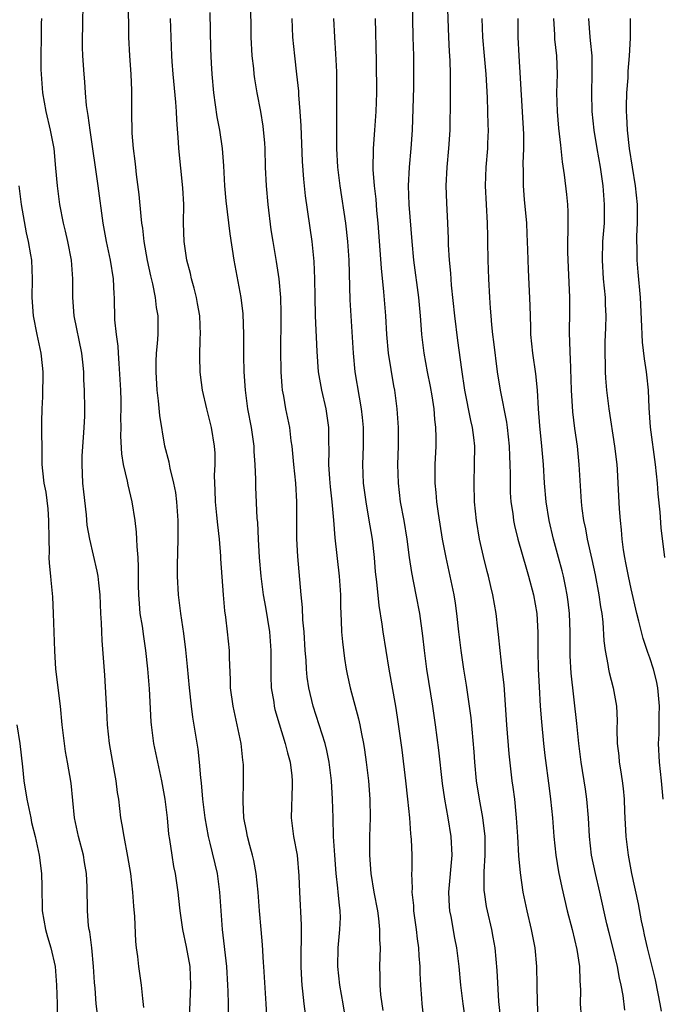
# Model space of a CAD drawing. Units: inches. Extents: x 2535000 to 2538000, y 1542000 to 1545000.
# Drawn here: x 2536099 to 2536168, y 1543001 to 1543107 of the extents above; entities that cross this region are included whole.
import ezdxf

# ---------------------------------------------------------------- set-up
doc = ezdxf.new("R2010")
doc.units = ezdxf.units.IN
doc.header["$MEASUREMENT"] = 0
doc.layers.add('LD25351542_2ft', color=132, linetype='Continuous')

msp = doc.modelspace()

# ---------------------------------------------------------------- linework, layer by layer
at = {"layer": 'LD25351542_2ft'}
for points, elevation in [([(2536106.01, 1543109), (2536105.97, 1543106.03), (2536105.92, 1543105), (2536105.92, 1543103.92), (2536105.97, 1543103), (2536106.11, 1543101), (2536106.19, 1543100.19), (2536106.25, 1543099), (2536106.36, 1543097.64), (2536106.46, 1543097), (2536106.55, 1543096.55), (2536106.75, 1543095), (2536107.63, 1543089), (2536108.14, 1543085), (2536108.51, 1543083), (2536108.95, 1543081), (2536109.27, 1543079), (2536109.33, 1543077.33), (2536109.37, 1543077), (2536109.42, 1543074.58), (2536109.58, 1543073), (2536109.76, 1543071.76), (2536109.79, 1543071), (2536109.89, 1543069.89), (2536110.04, 1543067), (2536110.08, 1543065.92), (2536110.09, 1543065), (2536110.06, 1543064.06), (2536110.08, 1543063), (2536110.06, 1543062.06), (2536110.15, 1543060.15), (2536110.34, 1543059), (2536110.76, 1543057.24), (2536110.83, 1543056.83), (2536111.27, 1543055), (2536111.58, 1543053), (2536111.74, 1543051.74), (2536111.79, 1543051), (2536111.8, 1543050.2), (2536111.9, 1543049), (2536111.96, 1543047.96), (2536111.94, 1543047), (2536111.96, 1543046.04), (2536111.99, 1543045), (2536112.05, 1543044.05), (2536112.15, 1543043), (2536112.37, 1543041.63), (2536112.51, 1543040.51), (2536112.74, 1543039), (2536112.95, 1543037.05), (2536113.12, 1543034.88), (2536113.32, 1543031.32), (2536113.35, 1543031), (2536113.61, 1543029), (2536114.02, 1543027), (2536114.46, 1543025), (2536114.82, 1543023), (2536115.06, 1543021), (2536115.23, 1543019.23), (2536115.33, 1543018.67), (2536115.56, 1543017), (2536115.76, 1543015.76), (2536115.93, 1543015), (2536116.22, 1543013), (2536116.31, 1543012.31), (2536116.43, 1543011), (2536116.71, 1543009), (2536117.13, 1543007.13), (2536117.5, 1543005), (2536117.58, 1543003), (2536117.43, 1542999.43)], 8218), ([(2536121.67, 1542999), (2536121.66, 1543001), (2536121.64, 1543002.36), (2536121.61, 1543003), (2536121.48, 1543005), (2536121.02, 1543009), (2536120.87, 1543011), (2536120.75, 1543013), (2536120.48, 1543015), (2536119.71, 1543018.29), (2536119.52, 1543019), (2536119.17, 1543021), (2536118.92, 1543023), (2536118.76, 1543024.76), (2536118.68, 1543025.32), (2536118.55, 1543027), (2536118.4, 1543028.4), (2536117.83, 1543031.83), (2536117.69, 1543033), (2536117.48, 1543035), (2536117.28, 1543037.28), (2536117.07, 1543039.08), (2536116.85, 1543040.85), (2536116.53, 1543043), (2536116.28, 1543045), (2536116.19, 1543047), (2536116.2, 1543048.2), (2536116.27, 1543051), (2536116.25, 1543053), (2536116.1, 1543055), (2536115.99, 1543055.99), (2536115.79, 1543057), (2536115.39, 1543058.61), (2536115.28, 1543059.28), (2536114.84, 1543061), (2536114.28, 1543064.28), (2536114.14, 1543065.86), (2536114, 1543067), (2536113.88, 1543069), (2536113.89, 1543070.11), (2536113.93, 1543071), (2536114.04, 1543072.04), (2536114.09, 1543073), (2536114.11, 1543075), (2536113.92, 1543075.92), (2536113.82, 1543077), (2536113.53, 1543078.47), (2536113.32, 1543079.32), (2536112.97, 1543080.97), (2536112.61, 1543083), (2536112.45, 1543084.45), (2536112.35, 1543085), (2536112.26, 1543085.74), (2536112.06, 1543088.06), (2536111.78, 1543090.22), (2536111.69, 1543091), (2536111.63, 1543091.64), (2536111.46, 1543093), (2536111.32, 1543094.68), (2536111.28, 1543097), (2536111.28, 1543099), (2536111.26, 1543099.26), (2536111.21, 1543101), (2536111.07, 1543103), (2536110.96, 1543105), (2536110.91, 1543109)], 8216), ([(2536134.32, 1542999), (2536134.01, 1543001), (2536133.66, 1543003), (2536133.43, 1543005), (2536133.47, 1543007), (2536133.66, 1543009), (2536133.71, 1543010.29), (2536133.7, 1543011), (2536133.61, 1543011.61), (2536133.49, 1543013), (2536133.43, 1543013.43), (2536133.26, 1543015), (2536133.1, 1543017), (2536132.98, 1543019), (2536132.92, 1543021), (2536132.88, 1543023), (2536132.77, 1543025), (2536132.52, 1543027), (2536132.25, 1543028.25), (2536132.06, 1543029), (2536130.77, 1543033), (2536130.31, 1543035), (2536130.14, 1543036.14), (2536130.06, 1543037), (2536130.02, 1543037.98), (2536129.94, 1543039), (2536129.82, 1543041), (2536129.69, 1543042.31), (2536129.63, 1543043.63), (2536129.49, 1543045), (2536129.12, 1543049.12), (2536129.01, 1543051.01), (2536129.04, 1543055), (2536128.91, 1543057), (2536128.69, 1543059), (2536128.52, 1543061), (2536128.43, 1543061.57), (2536128.26, 1543063), (2536127.85, 1543065), (2536127.62, 1543066.38), (2536127.5, 1543067), (2536127.44, 1543067.44), (2536127.33, 1543069), (2536127.3, 1543071.3), (2536127.34, 1543074.66), (2536127.33, 1543075.33), (2536127.29, 1543077), (2536127.14, 1543079), (2536126.85, 1543080.85), (2536126.48, 1543083), (2536126.28, 1543084.28), (2536125.93, 1543087), (2536125.75, 1543089), (2536125.67, 1543091), (2536125.62, 1543093), (2536125.58, 1543093.58), (2536125.41, 1543095.41), (2536125.15, 1543097), (2536124.76, 1543099), (2536124.5, 1543100.5), (2536124.44, 1543101), (2536124.39, 1543101.61), (2536124.22, 1543103), (2536124.11, 1543105), (2536124.07, 1543109)], 8210), ([(2536151, 1542999), (2536150.77, 1543001.23), (2536150.58, 1543004.58), (2536150.36, 1543007), (2536150.17, 1543008.17), (2536150, 1543009), (2536149.54, 1543011), (2536149.45, 1543011.45), (2536149.22, 1543013), (2536149.2, 1543013.2), (2536149.2, 1543015.2), (2536149.3, 1543017), (2536149.28, 1543019), (2536149.04, 1543021.04), (2536148.68, 1543023), (2536148.37, 1543025), (2536148.17, 1543027), (2536148.1, 1543028.1), (2536147.77, 1543031.77), (2536147.62, 1543033), (2536147.29, 1543035.29), (2536147, 1543037), (2536146.7, 1543039), (2536146.46, 1543041), (2536146.25, 1543043), (2536146.09, 1543044.09), (2536145.94, 1543045), (2536145.1, 1543049), (2536144.71, 1543051), (2536144.26, 1543053.74), (2536144.09, 1543055), (2536144.02, 1543056.02), (2536143.91, 1543057), (2536143.9, 1543058.1), (2536143.92, 1543059), (2536144.01, 1543061), (2536144.03, 1543061.97), (2536144, 1543063), (2536143.88, 1543063.88), (2536143.81, 1543065), (2536143.59, 1543066.41), (2536143.41, 1543067.41), (2536143.09, 1543069), (2536142.72, 1543071), (2536142.49, 1543073), (2536142.46, 1543073.54), (2536142.34, 1543075), (2536142.14, 1543077), (2536141.63, 1543081), (2536141.44, 1543083), (2536141.13, 1543087), (2536141.06, 1543089), (2536141.15, 1543091), (2536141.34, 1543093), (2536141.48, 1543095), (2536141.6, 1543099.6), (2536141.63, 1543101), (2536141.62, 1543103), (2536141.55, 1543105), (2536141.47, 1543109)], 8202), ([(2536155.05, 1542999), (2536154.91, 1543001.09), (2536154.9, 1543003), (2536154.86, 1543005), (2536154.67, 1543007), (2536154.29, 1543009), (2536153.82, 1543011), (2536153.39, 1543013), (2536153.08, 1543015.08), (2536152.93, 1543016.93), (2536152.82, 1543019), (2536152.68, 1543021), (2536152.62, 1543021.38), (2536152.47, 1543023), (2536152.31, 1543024.31), (2536152.2, 1543025), (2536151.88, 1543027.88), (2536151.63, 1543031), (2536151.32, 1543035.32), (2536151.14, 1543037), (2536150.89, 1543039), (2536150.72, 1543040.72), (2536150.65, 1543041.35), (2536150.49, 1543043), (2536150.13, 1543045), (2536149.9, 1543045.9), (2536149.64, 1543047), (2536149.5, 1543047.5), (2536149.11, 1543049.11), (2536148.7, 1543051), (2536148.36, 1543053), (2536148.15, 1543055), (2536148.1, 1543057), (2536148.16, 1543059), (2536148.17, 1543061), (2536148.08, 1543061.92), (2536147.94, 1543063), (2536147.76, 1543063.76), (2536147.12, 1543067), (2536146.77, 1543069.23), (2536146.36, 1543072.36), (2536146.04, 1543075), (2536145.68, 1543078.32), (2536145.59, 1543079.59), (2536145.46, 1543081), (2536145.36, 1543082.64), (2536145.36, 1543083.35), (2536145.28, 1543085), (2536145.16, 1543087.16), (2536145.1, 1543089), (2536145.21, 1543091), (2536145.4, 1543093), (2536145.51, 1543095), (2536145.57, 1543098.43), (2536145.55, 1543099.55), (2536145.57, 1543101), (2536145.53, 1543102.47), (2536145.46, 1543103.46), (2536145.38, 1543105), (2536145.24, 1543109)], 8200), ([(2536119.65, 1543107.65), (2536119.75, 1543103.75), (2536119.82, 1543102.18), (2536119.88, 1543101), (2536120.06, 1543099), (2536120.43, 1543096.43), (2536120.71, 1543095), (2536121.01, 1543093), (2536121.15, 1543091.15), (2536121.25, 1543089), (2536121.39, 1543087.39), (2536121.82, 1543083.82), (2536122.23, 1543081), (2536123.01, 1543077), (2536123.22, 1543075.22), (2536123.29, 1543073), (2536123.29, 1543070.71), (2536123.33, 1543069), (2536123.45, 1543067), (2536123.72, 1543065), (2536124.1, 1543063), (2536124.39, 1543061), (2536124.41, 1543060.41), (2536124.51, 1543059), (2536124.58, 1543057.42), (2536124.57, 1543057), (2536124.58, 1543056.58), (2536124.74, 1543053.26), (2536124.78, 1543052.78), (2536124.86, 1543051), (2536124.98, 1543049.02), (2536125.16, 1543047), (2536125.42, 1543045), (2536125.66, 1543043.66), (2536126.09, 1543041), (2536126.23, 1543039), (2536126.22, 1543036.22), (2536126.28, 1543035), (2536126.54, 1543033.46), (2536126.6, 1543033), (2536126.67, 1543032.67), (2536127.11, 1543031.11), (2536127.77, 1543029), (2536128.01, 1543028.01), (2536128.3, 1543027), (2536128.49, 1543025.51), (2536128.54, 1543025), (2536128.51, 1543024.51), (2536128.42, 1543021), (2536128.67, 1543019), (2536129.05, 1543017), (2536129.25, 1543014.75), (2536129.32, 1543013), (2536129.48, 1543009.48), (2536129.48, 1543007.48), (2536129.45, 1543007), (2536129.45, 1543006.55), (2536129.46, 1543005), (2536129.53, 1543003.53), (2536129.57, 1543003), (2536129.65, 1543002.35), (2536129.77, 1543001), (2536130.32, 1542997)], 8212), ([(2536112.58, 1543000.58), (2536112.44, 1543001.55), (2536112.32, 1543003), (2536112.02, 1543005), (2536111.92, 1543006.09), (2536111.77, 1543007), (2536111.69, 1543007.69), (2536111.6, 1543010.4), (2536111.49, 1543011.49), (2536111.39, 1543013), (2536111.15, 1543015), (2536110.85, 1543016.85), (2536110.43, 1543019), (2536110.24, 1543020.24), (2536110.08, 1543021), (2536109.86, 1543023), (2536109.74, 1543023.74), (2536109.59, 1543025), (2536109.18, 1543027.18), (2536108.86, 1543029), (2536108.66, 1543031), (2536108.58, 1543032.58), (2536108.35, 1543036.35), (2536108.07, 1543040.07), (2536108.03, 1543041), (2536108.01, 1543041.99), (2536107.95, 1543043), (2536107.87, 1543045), (2536107.71, 1543046.29), (2536107.64, 1543047), (2536107.55, 1543047.55), (2536106.75, 1543051), (2536106.48, 1543052.48), (2536106.38, 1543053.62), (2536106.09, 1543056.09), (2536106, 1543057), (2536105.96, 1543058.04), (2536105.91, 1543059), (2536105.94, 1543059.94), (2536106.07, 1543061.93), (2536106.16, 1543063), (2536106.2, 1543064.2), (2536106.2, 1543065), (2536106.17, 1543067), (2536106.11, 1543068.11), (2536106.09, 1543069), (2536105.99, 1543070.01), (2536105.88, 1543071), (2536105.08, 1543075), (2536104.94, 1543077), (2536104.94, 1543079), (2536104.77, 1543081), (2536104.37, 1543083), (2536104.12, 1543084.12), (2536103.91, 1543085), (2536103.54, 1543087), (2536103.27, 1543089), (2536103.1, 1543090.9), (2536102.9, 1543093), (2536102.52, 1543095), (2536102.06, 1543097), (2536101.7, 1543099), (2536101.54, 1543101), (2536101.52, 1543101.52), (2536101.52, 1543103), (2536101.56, 1543105), (2536101.54, 1543106.46), (2536101.57, 1543107)], 8220), ([(2536125.79, 1542999.79), (2536125.74, 1543001), (2536125.46, 1543005), (2536125.45, 1543005.45), (2536125.33, 1543007.33), (2536125.2, 1543009), (2536125.01, 1543010.99), (2536124.85, 1543013), (2536124.66, 1543015), (2536124.4, 1543016.4), (2536124.25, 1543017), (2536123.96, 1543018.04), (2536123.72, 1543019), (2536123.62, 1543019.62), (2536123.34, 1543021), (2536123.25, 1543022.75), (2536123.3, 1543025), (2536123.28, 1543026.72), (2536123.26, 1543027), (2536123.22, 1543027.22), (2536123.02, 1543029), (2536122.61, 1543031), (2536122.17, 1543033), (2536121.9, 1543035), (2536121.89, 1543035.89), (2536121.78, 1543038.22), (2536121.78, 1543039), (2536121.58, 1543041), (2536121.4, 1543042.6), (2536121.29, 1543043.29), (2536121.13, 1543045), (2536120.86, 1543048.86), (2536120.85, 1543049.15), (2536120.69, 1543051), (2536120.51, 1543052.51), (2536120.43, 1543053.57), (2536120.28, 1543055), (2536120.24, 1543056.24), (2536120.19, 1543057), (2536120.18, 1543057.82), (2536120.23, 1543059), (2536120.23, 1543060.23), (2536120.18, 1543061), (2536119.84, 1543063), (2536119.33, 1543065), (2536118.88, 1543067), (2536118.66, 1543068.66), (2536118.63, 1543069), (2536118.59, 1543070.59), (2536118.64, 1543072.64), (2536118.67, 1543073), (2536118.58, 1543075), (2536118.35, 1543076.35), (2536118.22, 1543077), (2536117.99, 1543077.99), (2536117.69, 1543079), (2536117.57, 1543079.57), (2536117.19, 1543081), (2536116.9, 1543083), (2536116.84, 1543085), (2536116.85, 1543087), (2536116.77, 1543088.77), (2536116.34, 1543093), (2536116.31, 1543093.69), (2536116.1, 1543096.1), (2536116.08, 1543097), (2536116.01, 1543097.99), (2536115.71, 1543101), (2536115.61, 1543102.39), (2536115.57, 1543103), (2536115.44, 1543107)], 8214), ([(2536128.48, 1543107), (2536128.57, 1543105), (2536128.77, 1543103), (2536129, 1543101), (2536129.19, 1543099.19), (2536129.2, 1543098.8), (2536129.36, 1543097), (2536129.47, 1543095.47), (2536129.61, 1543091.61), (2536129.73, 1543089.73), (2536129.92, 1543087.92), (2536130.64, 1543083), (2536130.87, 1543080.87), (2536130.94, 1543079), (2536130.96, 1543077.04), (2536131.01, 1543075), (2536131.17, 1543071.17), (2536131.34, 1543069), (2536131.68, 1543067), (2536132.13, 1543065), (2536132.26, 1543064.26), (2536132.44, 1543063), (2536132.44, 1543061.56), (2536132.48, 1543060.48), (2536132.44, 1543059), (2536132.54, 1543057.46), (2536132.61, 1543056.61), (2536132.8, 1543055), (2536132.97, 1543053.03), (2536133.11, 1543051.11), (2536133.6, 1543047), (2536133.72, 1543045), (2536133.74, 1543043.74), (2536133.81, 1543042.19), (2536133.85, 1543041), (2536133.93, 1543039.93), (2536134.15, 1543038.15), (2536134.34, 1543037), (2536134.45, 1543036.45), (2536134.77, 1543035), (2536135.67, 1543031.67), (2536135.81, 1543031), (2536135.97, 1543030.03), (2536136.2, 1543029), (2536136.31, 1543028.31), (2536136.49, 1543027), (2536136.73, 1543025), (2536136.89, 1543023), (2536136.93, 1543021), (2536136.86, 1543019), (2536136.84, 1543017), (2536136.99, 1543015), (2536137.33, 1543013), (2536137.7, 1543011), (2536137.82, 1543010.18), (2536137.93, 1543009), (2536137.92, 1543007.92), (2536137.98, 1543007), (2536137.96, 1543006.04), (2536137.92, 1543005), (2536137.97, 1543003.97), (2536137.96, 1543003), (2536138.03, 1543001.97), (2536138.27, 1543000.27)], 8208), ([(2536132.99, 1543107), (2536133.09, 1543105), (2536133.2, 1543103.2), (2536133.28, 1543101.28), (2536133.3, 1543099.3), (2536133.29, 1543095.29), (2536133.28, 1543095), (2536133.29, 1543093), (2536133.4, 1543091), (2536133.65, 1543089), (2536134.25, 1543085), (2536134.49, 1543083), (2536134.64, 1543081), (2536134.74, 1543076.74), (2536134.83, 1543075), (2536135.09, 1543071), (2536135.28, 1543069), (2536135.72, 1543066.28), (2536135.96, 1543065), (2536136.07, 1543064.07), (2536136.16, 1543063), (2536136.16, 1543061), (2536136.1, 1543059), (2536136.18, 1543057), (2536136.44, 1543055), (2536136.75, 1543053.25), (2536137.13, 1543051), (2536137.35, 1543049), (2536137.47, 1543047.47), (2536137.6, 1543046.4), (2536137.84, 1543043.84), (2536138.17, 1543041.83), (2536138.28, 1543041), (2536138.59, 1543039), (2536138.93, 1543037), (2536139.66, 1543033), (2536139.84, 1543031.84), (2536140.31, 1543028.31), (2536140.73, 1543025), (2536140.95, 1543023), (2536141.15, 1543021), (2536141.27, 1543019.27), (2536141.31, 1543019), (2536141.33, 1543018.67), (2536141.39, 1543017), (2536141.39, 1543015.39), (2536141.37, 1543015), (2536141.43, 1543013.43), (2536141.4, 1543013), (2536141.57, 1543011.57), (2536141.59, 1543011), (2536141.87, 1543009), (2536141.98, 1543007.98), (2536142.12, 1543007), (2536142.16, 1543006.16), (2536142.28, 1543005), (2536142.28, 1543004.28), (2536142.35, 1543003), (2536142.45, 1543001.55), (2536142.47, 1543001), (2536142.73, 1542998.73)], 8206), ([(2536147.26, 1542998.74), (2536146.94, 1543001), (2536146.68, 1543003), (2536146.49, 1543005), (2536146.25, 1543007), (2536146.04, 1543008.04), (2536145.63, 1543010.37), (2536145.5, 1543011), (2536145.46, 1543011.46), (2536145.39, 1543013), (2536145.73, 1543017), (2536145.65, 1543019), (2536145.32, 1543021), (2536144.96, 1543023), (2536144.71, 1543024.71), (2536144.29, 1543028.29), (2536143.96, 1543031), (2536143.67, 1543033), (2536143.03, 1543037), (2536142.76, 1543039), (2536142.57, 1543040.57), (2536142.25, 1543043), (2536141.88, 1543045), (2536141.4, 1543047.4), (2536141.15, 1543049), (2536140.89, 1543051), (2536140.57, 1543053), (2536140.2, 1543055), (2536139.95, 1543057), (2536139.9, 1543059), (2536139.95, 1543061), (2536139.96, 1543063), (2536139.84, 1543065), (2536139.57, 1543067), (2536139.48, 1543067.48), (2536138.88, 1543071), (2536138.7, 1543073), (2536138.59, 1543075), (2536138.4, 1543077.6), (2536138.14, 1543080.14), (2536137.78, 1543085), (2536137.64, 1543086.36), (2536137.55, 1543087.55), (2536137.38, 1543089), (2536137.23, 1543090.77), (2536137.26, 1543093), (2536137.43, 1543095), (2536137.58, 1543097), (2536137.63, 1543099), (2536137.6, 1543102.4), (2536137.5, 1543107)], 8204), ([(2536148.94, 1543107), (2536149.01, 1543105), (2536149.17, 1543103), (2536149.35, 1543101), (2536149.5, 1543098.5), (2536149.55, 1543097), (2536149.58, 1543095.58), (2536149.6, 1543095), (2536149.54, 1543093.54), (2536149.54, 1543093), (2536149.37, 1543091), (2536149.31, 1543089), (2536149.4, 1543087), (2536149.52, 1543085), (2536149.54, 1543083.54), (2536149.56, 1543083), (2536149.57, 1543081), (2536149.64, 1543079), (2536149.75, 1543077), (2536149.84, 1543075.84), (2536149.89, 1543075), (2536149.96, 1543074.04), (2536150.09, 1543073), (2536150.2, 1543072.2), (2536150.59, 1543069), (2536150.9, 1543067), (2536151.59, 1543063.59), (2536151.67, 1543063), (2536151.87, 1543061), (2536151.9, 1543059.9), (2536151.94, 1543059), (2536151.97, 1543058.03), (2536151.97, 1543057), (2536152, 1543056), (2536152.07, 1543055), (2536152.26, 1543053.74), (2536152.35, 1543053), (2536152.46, 1543052.46), (2536152.82, 1543051), (2536153.74, 1543047.74), (2536153.97, 1543047), (2536154.51, 1543045), (2536154.86, 1543043), (2536154.95, 1543040.95), (2536154.95, 1543039), (2536155, 1543037), (2536155.09, 1543035.09), (2536155.22, 1543033), (2536155.34, 1543031.34), (2536155.57, 1543029), (2536155.72, 1543027.72), (2536156.18, 1543024.18), (2536156.34, 1543023), (2536156.53, 1543021), (2536156.67, 1543019), (2536156.89, 1543017), (2536157.19, 1543015.19), (2536157.53, 1543013.52), (2536158.13, 1543011), (2536158.65, 1543009), (2536159.17, 1543006.83), (2536159.45, 1543005), (2536159.48, 1543003.48), (2536159.53, 1543003), (2536159.55, 1543002.45), (2536159.53, 1543001), (2536159.62, 1542999.62)], 8198), ([(2536164.32, 1543000.32), (2536164.13, 1543001.87), (2536163.92, 1543003), (2536163.74, 1543003.74), (2536163.52, 1543005), (2536163.06, 1543006.94), (2536162.63, 1543008.63), (2536162.4, 1543009.6), (2536161.64, 1543013), (2536161.17, 1543015), (2536160.75, 1543017), (2536160.51, 1543019), (2536160.41, 1543021), (2536160.24, 1543023), (2536160.09, 1543024.09), (2536159.63, 1543027), (2536159.38, 1543029), (2536159.16, 1543031.16), (2536158.55, 1543036.55), (2536158.45, 1543038.45), (2536158.43, 1543039), (2536158.44, 1543041), (2536158.38, 1543043), (2536158.23, 1543044.23), (2536158.13, 1543045), (2536157.94, 1543045.94), (2536157.71, 1543047), (2536157.57, 1543047.57), (2536157.2, 1543049), (2536156.65, 1543051), (2536156.17, 1543053), (2536155.85, 1543055), (2536155.69, 1543057), (2536155.57, 1543059), (2536155.4, 1543061), (2536155.18, 1543063.18), (2536155.04, 1543065), (2536154.93, 1543067), (2536154.76, 1543068.76), (2536154.42, 1543071), (2536154.22, 1543073), (2536154.19, 1543073.81), (2536154.13, 1543076.13), (2536153.95, 1543079.95), (2536153.89, 1543082.11), (2536153.83, 1543083.83), (2536153.77, 1543085), (2536153.53, 1543087.53), (2536153.42, 1543089), (2536153.42, 1543090.58), (2536153.39, 1543091.39), (2536153.46, 1543093), (2536153.44, 1543094.56), (2536152.95, 1543103), (2536152.86, 1543105), (2536152.85, 1543107)], 8196), ([(2536156.63, 1543107), (2536156.75, 1543105.25), (2536156.77, 1543104.77), (2536156.97, 1543103), (2536157.03, 1543101), (2536156.98, 1543099), (2536157.03, 1543097), (2536157.19, 1543095.2), (2536157.39, 1543093.39), (2536157.45, 1543093), (2536157.58, 1543091.58), (2536157.81, 1543090.19), (2536158.06, 1543088.06), (2536158.15, 1543087), (2536158.2, 1543086.2), (2536158.2, 1543084.2), (2536158.15, 1543083), (2536158.15, 1543081.85), (2536158.21, 1543080.21), (2536158.38, 1543077), (2536158.37, 1543075), (2536158.33, 1543073.67), (2536158.33, 1543073), (2536158.38, 1543072.38), (2536158.4, 1543071), (2536158.45, 1543070.45), (2536158.55, 1543067), (2536158.68, 1543064.68), (2536158.9, 1543062.9), (2536159.18, 1543061), (2536159.39, 1543059), (2536159.62, 1543055), (2536159.7, 1543054.3), (2536159.88, 1543053), (2536160.09, 1543052.09), (2536160.28, 1543051), (2536160.78, 1543048.78), (2536161.14, 1543047.14), (2536161.54, 1543045), (2536161.71, 1543043.71), (2536161.83, 1543043), (2536161.94, 1543042.06), (2536162.05, 1543040.05), (2536162.2, 1543039), (2536162.51, 1543037.49), (2536162.57, 1543037), (2536162.64, 1543036.64), (2536163.07, 1543035), (2536163.42, 1543033), (2536163.49, 1543031.49), (2536163.45, 1543030.55), (2536163.51, 1543029), (2536163.67, 1543027.67), (2536163.72, 1543027), (2536163.85, 1543026.15), (2536164.04, 1543025), (2536164.15, 1543024.15), (2536164.26, 1543023), (2536164.3, 1543021.7), (2536164.43, 1543019), (2536164.69, 1543017), (2536165.05, 1543015), (2536165.74, 1543011.74), (2536166.09, 1543009.91), (2536166.28, 1543009), (2536166.42, 1543008.42), (2536166.72, 1543007), (2536167.58, 1543003.58), (2536167.88, 1543002.12), (2536168.1, 1543001), (2536168.22, 1543000.22)], 8194), ([(2536168.43, 1543023), (2536168.25, 1543025), (2536168.05, 1543027), (2536167.95, 1543029), (2536168.01, 1543029.99), (2536168.01, 1543032.01), (2536168.05, 1543033), (2536167.87, 1543035), (2536167.73, 1543035.73), (2536167.39, 1543037), (2536167, 1543038.23), (2536166.79, 1543038.79), (2536166.29, 1543040.29), (2536166.11, 1543041), (2536165.84, 1543042.16), (2536165.62, 1543043), (2536165, 1543045.63), (2536164.7, 1543047), (2536164.44, 1543048.44), (2536164.32, 1543049), (2536164.18, 1543049.82), (2536164.04, 1543051), (2536163.98, 1543051.98), (2536163.84, 1543053), (2536163.74, 1543054.26), (2536163.62, 1543057), (2536163.53, 1543058.47), (2536163.49, 1543059), (2536163.25, 1543061), (2536162.64, 1543065), (2536162.4, 1543067), (2536162.29, 1543068.29), (2536162.25, 1543069), (2536162.25, 1543069.75), (2536162.2, 1543071), (2536162.22, 1543072.22), (2536162.28, 1543073.72), (2536162.31, 1543075), (2536162.25, 1543076.25), (2536162.23, 1543077), (2536162.04, 1543079), (2536161.91, 1543081), (2536161.97, 1543083), (2536162.12, 1543085), (2536162.15, 1543087), (2536161.99, 1543089), (2536161.69, 1543091), (2536161.33, 1543093), (2536161.02, 1543094.98), (2536160.82, 1543097), (2536160.76, 1543099), (2536160.81, 1543101), (2536160.79, 1543103), (2536160.64, 1543104.64), (2536160.55, 1543105.45), (2536160.44, 1543107)], 8192), ([(2536164.91, 1543107), (2536164.88, 1543104.88), (2536164.8, 1543103), (2536164.66, 1543101.34), (2536164.63, 1543100.63), (2536164.51, 1543099), (2536164.47, 1543097.53), (2536164.47, 1543097), (2536164.51, 1543096.51), (2536164.57, 1543095), (2536164.8, 1543093), (2536165.45, 1543089), (2536165.65, 1543087), (2536165.65, 1543085), (2536165.58, 1543083.58), (2536165.57, 1543083), (2536165.6, 1543082.4), (2536165.6, 1543081), (2536165.71, 1543079.71), (2536165.98, 1543077), (2536166.12, 1543073.88), (2536166.14, 1543073), (2536166.19, 1543072.19), (2536166.39, 1543070.39), (2536166.63, 1543069), (2536166.66, 1543068.66), (2536166.83, 1543067), (2536166.89, 1543065.11), (2536167.04, 1543063.04), (2536167.6, 1543059), (2536167.8, 1543057), (2536167.87, 1543055.87), (2536168.1, 1543053.9), (2536168.21, 1543052.21), (2536168.6, 1543049)], 8190), ([(2536107.61, 1542999.61), (2536107.44, 1543001), (2536107.33, 1543002.67), (2536107.27, 1543003.27), (2536107.16, 1543005), (2536106.96, 1543007), (2536106.75, 1543008.75), (2536106.68, 1543009), (2536106.62, 1543009.38), (2536106.49, 1543011), (2536106.47, 1543013.53), (2536106.41, 1543015), (2536106.19, 1543016.19), (2536106.07, 1543017), (2536105.54, 1543019), (2536105.12, 1543021), (2536104.73, 1543024.73), (2536104.35, 1543027), (2536104.14, 1543028.14), (2536104.01, 1543029), (2536103.77, 1543031), (2536103.59, 1543033), (2536103.1, 1543037), (2536102.97, 1543038.97), (2536102.86, 1543043), (2536102.77, 1543044.77), (2536102.59, 1543046.59), (2536102.56, 1543047), (2536102.41, 1543048.41), (2536102.39, 1543049), (2536102.41, 1543049.59), (2536102.36, 1543051), (2536102.35, 1543053), (2536102.26, 1543054.26), (2536102.04, 1543056.04), (2536101.84, 1543057), (2536101.68, 1543058.32), (2536101.62, 1543059), (2536101.63, 1543059.63), (2536101.6, 1543063.6), (2536101.61, 1543065), (2536101.69, 1543066.31), (2536101.73, 1543069), (2536101.67, 1543069.67), (2536101.51, 1543071), (2536101.08, 1543073), (2536100.7, 1543075), (2536100.54, 1543077), (2536100.57, 1543079), (2536100.5, 1543081), (2536100.42, 1543081.58), (2536100.17, 1543083), (2536099.95, 1543083.95), (2536099.4, 1543087), (2536099.16, 1543089)], 8222), ([(2536098.9, 1543031), (2536099.21, 1543029), (2536099.51, 1543026.49), (2536099.66, 1543025), (2536099.97, 1543023), (2536100.4, 1543021), (2536100.49, 1543020.49), (2536100.86, 1543019), (2536101.29, 1543017), (2536101.56, 1543015), (2536101.6, 1543013.6), (2536101.59, 1543013), (2536101.63, 1543011.63), (2536101.62, 1543011), (2536101.97, 1543009), (2536102.19, 1543008.19), (2536102.56, 1543007), (2536103.02, 1543005), (2536103.18, 1543003), (2536103.22, 1543001), (2536103.23, 1542999.23)], 8224)]:
    msp.add_lwpolyline(points, dxfattribs=dict(at, elevation=elevation))

doc.saveas('drawing.dxf')
